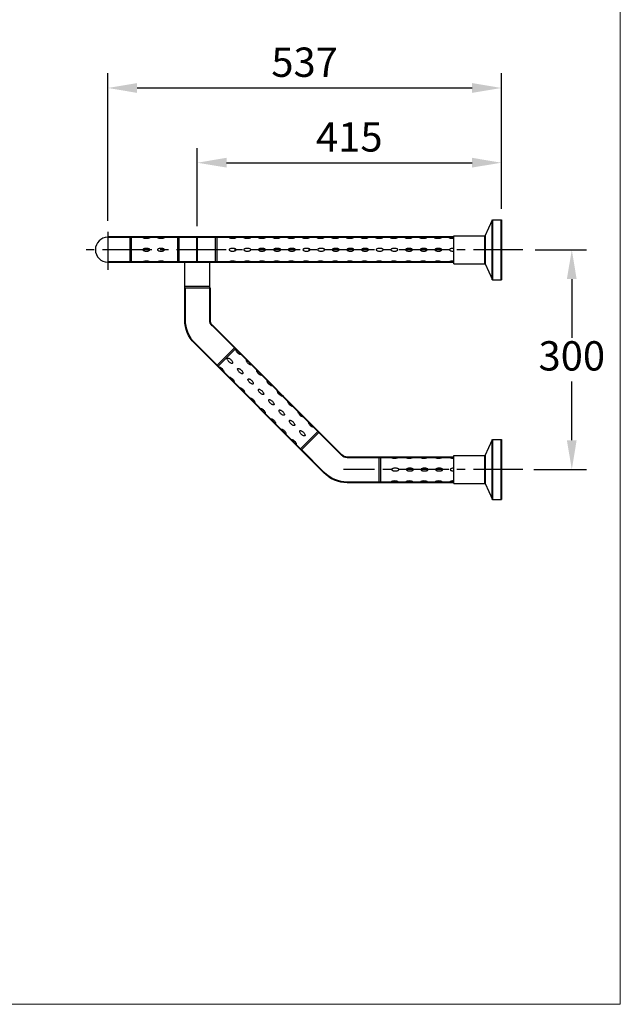
# Model space of a CAD drawing. Units: millimetres. Extents: x 5713 to 7713, y -334 to 2418.
# Drawn here: x 6894 to 7713, y -334 to 1010 of the extents above; entities that cross this region are included whole.
import ezdxf

# ---------------------------------------------------------------- set-up
doc = ezdxf.new("R2010")
doc.units = ezdxf.units.MM
doc.header["$LTSCALE"] = 3
doc.linetypes.add('CENTER2', pattern=[1.125, 0.75, -0.125, 0.125, -0.125])
doc.layers.get('0').update_dxf_attribs({"lineweight": 40})
doc.layers.add('DIM', color=2, linetype='Continuous', lineweight=13)
doc.layers.add('FITTING', color=6, linetype='Continuous', lineweight=20)
doc.layers.add('實線', color=7, linetype='Continuous')
doc.styles.add('AD', font='txt.shx', dxfattribs={"height": 40, "bigfont": 'chineset.shx'})
doc.dimstyles.new('AD', dxfattribs={"dimtxt": 40, "dimasz": 40, "dimexe": 20, "dimexo": 15, "dimgap": 10, "dimtad": 1, "dimtih": 1, "dimtoh": 1, "dimdec": 0, "dimtxsty": 'AD', "dimcen": 2.5, "dimadec": 0, "dimazin": 0, "dimtfac": 1, "dimtdec": 0, "dimtmove": 0, "dimatfit": 3, "dimfxl": 0, "dimarcsym": 0})

# ---------------------------------------------------------------- blocks, each defined once
blk = doc.blocks.new('*D33')
at = {"layer": 'Defpoints', "color": 0}
for p in [(7550.8, 814.7), (7550.8, 736.9), (7135.8, 712.9)]:
    blk.add_point(p, dxfattribs=at)
at = {"layer": 'DIM', "color": 0, "lineweight": -2}
for p, q in [((7135.8, 727.9), (7135.8, 834.7)), ((7550.8, 751.9), (7550.8, 834.7)), ((7175.8, 814.7), (7510.8, 814.7))]:
    blk.add_line(p, q, dxfattribs=at)
at = {"layer": 'DIM', "color": 0}
for points in [[(7175.8, 821.4), (7175.8, 808.1), (7135.8, 814.7)], [(7510.8, 821.4), (7510.8, 808.1), (7550.8, 814.7)]]:
    blk.add_solid(points, dxfattribs=at)
at = {"layer": 'DIM', "color": 0, "insert": (7343.3, 844.7), "char_height": 40, "attachment_point": 5, "style": 'AD'}
blk.add_mtext('415', dxfattribs=at)
blk = doc.blocks.new('*D34')
at = {"layer": 'Defpoints', "color": 0}
for p in [(7581.7, 695.9), (7646.9, 695.9), (7580.2, 395.9)]:
    blk.add_point(p, dxfattribs=at)
at = {"layer": 'DIM', "color": 0, "lineweight": -2}
for p, q in [((7596.7, 695.9), (7666.9, 695.9)), ((7646.9, 655.9), (7646.9, 575.9)), ((7646.9, 435.9), (7646.9, 515.9)), ((7595.2, 395.9), (7666.9, 395.9))]:
    blk.add_line(p, q, dxfattribs=at)
at = {"layer": 'DIM', "color": 0}
for points in [[(7640.2, 655.9), (7653.5, 655.9), (7646.9, 695.9)], [(7640.2, 435.9), (7653.5, 435.9), (7646.9, 395.9)]]:
    blk.add_solid(points, dxfattribs=at)
at = {"layer": 'DIM', "color": 0, "insert": (7646.9, 545.9), "char_height": 40, "attachment_point": 5, "style": 'AD'}
blk.add_mtext('300', dxfattribs=at)
blk = doc.blocks.new('*D35')
at = {"layer": 'Defpoints', "color": 0}
for p in [(7550.8, 916.7), (7550.8, 736.9), (7013.8, 720.2)]:
    blk.add_point(p, dxfattribs=at)
at = {"layer": 'DIM', "color": 0, "lineweight": -2}
for p, q in [((7013.8, 735.2), (7013.8, 936.7)), ((7550.8, 751.9), (7550.8, 936.7)), ((7053.8, 916.7), (7510.8, 916.7))]:
    blk.add_line(p, q, dxfattribs=at)
at = {"layer": 'DIM', "color": 0}
for points in [[(7053.8, 923.4), (7053.8, 910), (7013.8, 916.7)], [(7510.8, 923.4), (7510.8, 910), (7550.8, 916.7)]]:
    blk.add_solid(points, dxfattribs=at)
at = {"layer": 'DIM', "color": 0, "insert": (7282.3, 946.7), "char_height": 40, "attachment_point": 5, "style": 'AD'}
blk.add_mtext('537', dxfattribs=at)

msp = doc.modelspace()

# ---------------------------------------------------------------- linework, layer by layer
at = {"color": 7}
for p, q in [((7538.8, 654.9), (7538.8, 736.9)), ((7550.8, 654.9), (7550.8, 736.9)), ((7485.8, 712.9), (7013.8, 712.9)), ((7135.8, 678.9), (7135.8, 712.9)), ((7528.8, 676.9), (7528.8, 715)), ((7118.8, 695.9), (7118.8, 695.9)), ((7485.8, 678.9), (7013.8, 678.9)), ((7118.8, 643.9), (7118.8, 600.5)), ((7152.8, 643.9), (7152.8, 600.5)), ((7156.1, 592.8), (7332.7, 416.2)), ((7132, 568.7), (7308.6, 392.1)), ((7538.8, 354.9), (7538.8, 436.9)), ((7550.8, 354.9), (7550.8, 436.9)), ((7277.9, 422.8), (7308.6, 392.1)), ((7340.4, 412.9), (7383.8, 412.9)), ((7383.8, 412.9), (7485.8, 412.9)), ((7528.8, 376.9), (7528.8, 415)), ((7340.4, 378.9), (7383.8, 378.9)), ((7383.8, 378.9), (7485.8, 378.9))]:
    msp.add_line(p, q, dxfattribs=at)
for centre, radius, start, end in [((7163.8, 600.5), 45, 180, 225), ((7163.8, 600.5), 11, 180, 225), ((7340.4, 423.9), 11, 225, 270), ((7340.4, 423.9), 45, 225, 270)]:
    msp.add_arc(centre, radius, start, end, dxfattribs=at)
at = {"layer": 'FITTING'}
for p in [(7713.1, 2418.1), (5713.1, -333.9)]:
    msp.add_line(p, (7713.1, -333.9), dxfattribs=at)
at = {"layer": '實線', "color": 7}
for p, q in [((7528.8, 715), (7538.8, 736.9)), ((7538.8, 736.9), (7550.8, 736.9)), ((7485.8, 676.9), (7485.8, 715)), ((7485.8, 715), (7528.8, 715)), ((7118.8, 643.9), (7118.8, 678.9)), ((7152.8, 643.9), (7152.8, 678.9)), ((7485.8, 676.9), (7528.8, 676.9)), ((7528.8, 676.9), (7538.8, 654.9)), ((7538.8, 654.9), (7550.8, 654.9)), ((7528.8, 415), (7538.8, 436.9)), ((7538.8, 436.9), (7550.8, 436.9)), ((7485.8, 376.9), (7485.8, 415)), ((7485.8, 415), (7528.8, 415)), ((7485.8, 376.9), (7528.8, 376.9)), ((7528.8, 376.9), (7538.8, 354.9)), ((7538.8, 354.9), (7550.8, 354.9))]:
    msp.add_line(p, q, dxfattribs=at)
at = {"layer": '實線', "color": 1, "linetype": 'CENTER2', "ltscale": 30}
for p, q in [((7013.8, 720.2), (7013.8, 668.4)), ((7580.2, 695.9), (6984.2, 695.9)), ((7580.2, 395.9), (7335.2, 395.9))]:
    msp.add_line(p, q, dxfattribs=at)
at = {"layer": '實線', "color": 2, "linetype": 'Continuous'}
for p, q in [((7043.8, 712.9), (7043.8, 678.9)), ((7045.8, 712.9), (7045.8, 678.9)), ((7108.8, 712.9), (7108.8, 678.9)), ((7108.8, 712.9), (7108.8, 678.9)), ((7110.8, 712.9), (7110.8, 678.9)), ((7110.8, 678.9), (7110.8, 712.9)), ((7110.8, 678.9), (7110.8, 712.9)), ((7160.8, 678.9), (7160.8, 712.9)), ((7160.8, 678.9), (7160.8, 712.9)), ((7162.8, 678.9), (7162.8, 712.9)), ((7152.8, 645.9), (7118.8, 645.9)), ((7118.8, 643.9), (7152.8, 643.9)), ((7118.8, 643.9), (7152.8, 643.9)), ((7186.8, 562.1), (7162.7, 538)), ((7186.8, 562.1), (7162.7, 538)), ((7188.2, 560.7), (7164.1, 536.6)), ((7188.2, 560.7), (7164.1, 536.6)), ((7276.5, 424.2), (7300.6, 448.3)), ((7277.9, 422.8), (7302, 446.9)), ((7383.8, 412.9), (7383.8, 378.9)), ((7385.8, 412.9), (7385.8, 378.9))]:
    msp.add_line(p, q, dxfattribs=at)
for points in [[(7071.2, 712.9, -0.224603), (7070.9, 712.2, -0.076153), (7069.8, 711.6, -0.057669), (7068.3, 711.2, -0.076451), (7064.6, 711.2, -0.057669), (7063.1, 711.6, -0.076153), (7062, 712.2, -0.224603), (7061.7, 712.9)], [(7091.2, 712.9, -0.224603), (7090.9, 712.2, -0.076153), (7089.8, 711.6, -0.057669), (7088.3, 711.2, -0.076451), (7084.6, 711.2, -0.057669), (7083.1, 711.6, -0.076153), (7082, 712.2, -0.224603), (7081.7, 712.9)], [(7188.8, 712.9, -0.224603), (7188.5, 712.2, -0.076153), (7187.4, 711.6, -0.057669), (7185.9, 711.2, -0.076451), (7182.2, 711.2, -0.057669), (7180.7, 711.6, -0.076153), (7179.6, 712.2, -0.224603), (7179.3, 712.9)], [(7208.8, 712.9, -0.224603), (7208.5, 712.2, -0.076153), (7207.4, 711.6, -0.057669), (7205.9, 711.2, -0.076451), (7202.2, 711.2, -0.057669), (7200.7, 711.6, -0.076153), (7199.6, 712.2, -0.224603), (7199.3, 712.9)], [(7228.8, 712.9, -0.224603), (7228.5, 712.2, -0.076153), (7227.4, 711.6, -0.057669), (7225.9, 711.2, -0.076451), (7222.2, 711.2, -0.057669), (7220.7, 711.6, -0.076153), (7219.6, 712.2, -0.224603), (7219.3, 712.9)], [(7248.8, 712.9, -0.224603), (7248.5, 712.2, -0.076153), (7247.4, 711.6, -0.057669), (7245.9, 711.2, -0.076451), (7242.2, 711.2, -0.057669), (7240.7, 711.6, -0.076153), (7239.6, 712.2, -0.224603), (7239.3, 712.9)], [(7268.8, 712.9, -0.224603), (7268.5, 712.2, -0.076153), (7267.4, 711.6, -0.057669), (7265.9, 711.2, -0.076451), (7262.2, 711.2, -0.057669), (7260.7, 711.6, -0.076153), (7259.6, 712.2, -0.224603), (7259.3, 712.9)], [(7288.8, 712.9, -0.224603), (7288.5, 712.2, -0.076153), (7287.4, 711.6, -0.057669), (7285.9, 711.2, -0.076451), (7282.2, 711.2, -0.057669), (7280.7, 711.6, -0.076153), (7279.6, 712.2, -0.224603), (7279.3, 712.9)], [(7308.8, 712.9, -0.224603), (7308.5, 712.2, -0.076153), (7307.4, 711.6, -0.057669), (7305.9, 711.2, -0.076451), (7302.2, 711.2, -0.057669), (7300.7, 711.6, -0.076153), (7299.6, 712.2, -0.224603), (7299.3, 712.9)], [(7328.8, 712.9, -0.224603), (7328.5, 712.2, -0.076153), (7327.4, 711.6, -0.057669), (7325.9, 711.2, -0.076451), (7322.2, 711.2, -0.057669), (7320.7, 711.6, -0.076153), (7319.6, 712.2, -0.224603), (7319.3, 712.9)], [(7348.8, 712.9, -0.224603), (7348.5, 712.2, -0.076153), (7347.4, 711.6, -0.057669), (7345.9, 711.2, -0.076451), (7342.2, 711.2, -0.057669), (7340.7, 711.6, -0.076153), (7339.6, 712.2, -0.224603), (7339.3, 712.9)], [(7368.8, 712.9, -0.224603), (7368.5, 712.2, -0.076153), (7367.4, 711.6, -0.057669), (7365.9, 711.2, -0.076451), (7362.2, 711.2, -0.057669), (7360.7, 711.6, -0.076153), (7359.6, 712.2, -0.224603), (7359.3, 712.9)], [(7388.8, 712.9, -0.224603), (7388.5, 712.2, -0.076153), (7387.4, 711.6, -0.057669), (7385.9, 711.2, -0.076451), (7382.2, 711.2, -0.057669), (7380.7, 711.6, -0.076153), (7379.6, 712.2, -0.224603), (7379.3, 712.9)], [(7408.8, 712.9, -0.224603), (7408.5, 712.2, -0.076153), (7407.4, 711.6, -0.057669), (7405.9, 711.2, -0.076451), (7402.2, 711.2, -0.057669), (7400.7, 711.6, -0.076153), (7399.6, 712.2, -0.224603), (7399.3, 712.9)], [(7428.8, 712.9, -0.224603), (7428.5, 712.2, -0.076153), (7427.4, 711.6, -0.057669), (7425.9, 711.2, -0.076451), (7422.2, 711.2, -0.057669), (7420.7, 711.6, -0.076153), (7419.6, 712.2, -0.224603), (7419.3, 712.9)], [(7448.8, 712.9, -0.224603), (7448.5, 712.2, -0.076153), (7447.4, 711.6, -0.057669), (7445.9, 711.2, -0.076451), (7442.2, 711.2, -0.057669), (7440.7, 711.6, -0.076153), (7439.6, 712.2, -0.224603), (7439.3, 712.9)], [(7468.8, 712.9, -0.224603), (7468.5, 712.2, -0.076153), (7467.4, 711.6, -0.057669), (7465.9, 711.2, -0.076451), (7462.2, 711.2, -0.057669), (7460.7, 711.6, -0.076153), (7459.6, 712.2, -0.224603), (7459.3, 712.9)], [(7485.8, 711.2, -0.075237), (7482.2, 711.2, -0.057669), (7480.7, 711.6, -0.076153), (7479.6, 712.2, -0.224603), (7479.3, 712.9)], [(7485.8, 697.8, 0.05896), (7483, 697.7, 0.057669), (7481.5, 697.3, 0.076153), (7480.4, 696.7, 0.47307), (7480.4, 695.2, 0.076153), (7481.5, 694.6, 0.057669), (7483, 694.2, 0.05896), (7485.8, 694.1, 0.05896)], [(7061.7, 678.9, -0.224603), (7062, 679.7, -0.076153), (7063.1, 680.3, -0.057669), (7064.6, 680.7, -0.076451), (7068.3, 680.7, -0.057669), (7069.8, 680.3, -0.076153), (7070.9, 679.7, -0.224603), (7071.2, 678.9)], [(7081.7, 678.9, -0.224603), (7082, 679.7, -0.076153), (7083.1, 680.3, -0.057669), (7084.6, 680.7, -0.076451), (7088.3, 680.7, -0.057669), (7089.8, 680.3, -0.076153), (7090.9, 679.7, -0.224603), (7091.2, 678.9, -0.224603)], [(7179.3, 678.9, -0.224603), (7179.6, 679.7, -0.076153), (7180.7, 680.3, -0.057669), (7182.2, 680.7, -0.076451), (7185.9, 680.7, -0.057669), (7187.4, 680.3, -0.076153), (7188.5, 679.7, -0.224603), (7188.8, 678.9)], [(7199.3, 678.9, -0.224603), (7199.6, 679.7, -0.076153), (7200.7, 680.3, -0.057669), (7202.2, 680.7, -0.076451), (7205.9, 680.7, -0.057669), (7207.4, 680.3, -0.076153), (7208.5, 679.7, -0.224603), (7208.8, 678.9, -0.224603)], [(7219.3, 678.9, -0.224603), (7219.6, 679.7, -0.076153), (7220.7, 680.3, -0.057669), (7222.2, 680.7, -0.076451), (7225.9, 680.7, -0.057669), (7227.4, 680.3, -0.076153), (7228.5, 679.7, -0.224603), (7228.8, 678.9)], [(7239.3, 678.9, -0.224603), (7239.6, 679.7, -0.076153), (7240.7, 680.3, -0.057669), (7242.2, 680.7, -0.076451), (7245.9, 680.7, -0.057669), (7247.4, 680.3, -0.076153), (7248.5, 679.7, -0.224603), (7248.8, 678.9)], [(7259.3, 678.9, -0.224603), (7259.6, 679.7, -0.076153), (7260.7, 680.3, -0.057669), (7262.2, 680.7, -0.076451), (7265.9, 680.7, -0.057669), (7267.4, 680.3, -0.076153), (7268.5, 679.7, -0.224603), (7268.8, 678.9)], [(7279.3, 678.9, -0.224603), (7279.6, 679.7, -0.076153), (7280.7, 680.3, -0.057669), (7282.2, 680.7, -0.076451), (7285.9, 680.7, -0.057669), (7287.4, 680.3, -0.076153), (7288.5, 679.7, -0.224603), (7288.8, 678.9)], [(7299.3, 678.9, -0.224603), (7299.6, 679.7, -0.076153), (7300.7, 680.3, -0.057669), (7302.2, 680.7, -0.076451), (7305.9, 680.7, -0.057669), (7307.4, 680.3, -0.076153), (7308.5, 679.7, -0.224603), (7308.8, 678.9, -0.224603)], [(7319.3, 678.9, -0.224603), (7319.6, 679.7, -0.076153), (7320.7, 680.3, -0.057669), (7322.2, 680.7, -0.076451), (7325.9, 680.7, -0.057669), (7327.4, 680.3, -0.076153), (7328.5, 679.7, -0.224603), (7328.8, 678.9)], [(7339.3, 678.9, -0.224603), (7339.6, 679.7, -0.076153), (7340.7, 680.3, -0.057669), (7342.2, 680.7, -0.076451), (7345.9, 680.7, -0.057669), (7347.4, 680.3, -0.076153), (7348.5, 679.7, -0.224603), (7348.8, 678.9)], [(7359.3, 678.9, -0.224603), (7359.6, 679.7, -0.076153), (7360.7, 680.3, -0.057669), (7362.2, 680.7, -0.076451), (7365.9, 680.7, -0.057669), (7367.4, 680.3, -0.076153), (7368.5, 679.7, -0.224603), (7368.8, 678.9)], [(7379.3, 678.9, -0.224603), (7379.6, 679.7, -0.076153), (7380.7, 680.3, -0.057669), (7382.2, 680.7, -0.076451), (7385.9, 680.7, -0.057669), (7387.4, 680.3, -0.076153), (7388.5, 679.7, -0.224603), (7388.8, 678.9)], [(7399.3, 678.9, -0.224603), (7399.6, 679.7, -0.076153), (7400.7, 680.3, -0.057669), (7402.2, 680.7, -0.076451), (7405.9, 680.7, -0.057669), (7407.4, 680.3, -0.076153), (7408.5, 679.7, -0.224603), (7408.8, 678.9, -0.224603)], [(7419.3, 678.9, -0.224603), (7419.6, 679.7, -0.076153), (7420.7, 680.3, -0.057669), (7422.2, 680.7, -0.076451), (7425.9, 680.7, -0.057669), (7427.4, 680.3, -0.076153), (7428.5, 679.7, -0.224603), (7428.8, 678.9)], [(7439.3, 678.9, -0.224603), (7439.6, 679.7, -0.076153), (7440.7, 680.3, -0.057669), (7442.2, 680.7, -0.076451), (7445.9, 680.7, -0.057669), (7447.4, 680.3, -0.076153), (7448.5, 679.7, -0.224603), (7448.8, 678.9)], [(7459.3, 678.9, -0.224603), (7459.6, 679.7, -0.076153), (7460.7, 680.3, -0.057669), (7462.2, 680.7, -0.076451), (7465.9, 680.7, -0.057669), (7467.4, 680.3, -0.076153), (7468.5, 679.7, -0.224603), (7468.8, 678.9)], [(7479.3, 678.9, -0.224603), (7479.6, 679.7, -0.076153), (7480.7, 680.3, -0.057669), (7482.2, 680.7, -0.075237), (7485.8, 680.7, -0.075237)], [(7195.8, 553, -0.224603), (7195, 552.8, -0.076153), (7193.8, 553.1, -0.057669), (7192.4, 553.9, -0.076451), (7189.9, 556.5, -0.057669), (7189.1, 557.8, -0.076153), (7188.8, 559, -0.224603), (7189, 559.8)], [(7209.9, 538.9, -0.224603), (7209.2, 538.6, -0.076153), (7208, 538.9, -0.057669), (7206.6, 539.7, -0.076451), (7204, 542.3, -0.057669), (7203.2, 543.7, -0.076153), (7202.9, 544.9, -0.224603), (7203.2, 545.7)], [(7165, 535.8, -0.224603), (7165.8, 536, -0.076153), (7166.9, 535.7, -0.057669), (7168.3, 534.9, -0.076451), (7170.9, 532.3, -0.057669), (7171.7, 531, -0.076153), (7172, 529.8, -0.224603), (7171.8, 529)], [(7224.1, 524.8, -0.224603), (7223.3, 524.5, -0.076153), (7222.1, 524.8, -0.057669), (7220.7, 525.6, -0.076451), (7218.1, 528.2, -0.057669), (7217.3, 529.6, -0.076153), (7217, 530.7, -0.224603), (7217.3, 531.5)], [(7179.1, 521.6, -0.224603), (7179.9, 521.9, -0.076153), (7181.1, 521.6, -0.057669), (7182.5, 520.8, -0.076451), (7185.1, 518.2, -0.057669), (7185.9, 516.8, -0.076153), (7186.2, 515.6, -0.224603), (7185.9, 514.9)], [(7238.2, 510.6, -0.224603), (7237.4, 510.3, -0.076153), (7236.3, 510.6, -0.057669), (7234.9, 511.4, -0.076451), (7232.3, 514, -0.057669), (7231.5, 515.4, -0.076153), (7231.2, 516.6, -0.224603), (7231.5, 517.4)], [(7193.3, 507.5, -0.224603), (7194, 507.7, -0.076153), (7195.2, 507.4, -0.057669), (7196.6, 506.7, -0.076451), (7199.2, 504.1, -0.057669), (7200, 502.7, -0.076153), (7200.3, 501.5, -0.224603), (7200, 500.7)], [(7252.6, 497.3, -0.006018), (7252.6, 497.2, -0.47307), (7251.6, 496.2, -0.076153), (7250.4, 496.5, -0.057669), (7249, 497.3, -0.076451), (7246.4, 499.9, -0.057669), (7245.6, 501.3, -0.076153), (7245.3, 502.5, -0.224603), (7245.6, 503.2)], [(7207.4, 493.3, -0.224603), (7208.2, 493.6, -0.076153), (7209.4, 493.3, -0.057669), (7210.8, 492.5, -0.076451), (7213.4, 489.9, -0.057669), (7214.1, 488.5, -0.076153), (7214.5, 487.3, -0.224603), (7214.2, 486.6)], [(7266.5, 482.3, -0.224603), (7265.7, 482.1, -0.076153), (7264.6, 482.4, -0.057669), (7263.2, 483.2, -0.076451), (7260.6, 485.7, -0.057669), (7259.8, 487.1, -0.076153), (7259.5, 488.3, -0.224603), (7259.7, 489.1)], [(7221.6, 479.2, -0.224603), (7222.3, 479.5, -0.076153), (7223.5, 479.2, -0.057669), (7224.9, 478.4, -0.076451), (7227.5, 475.8, -0.057669), (7228.3, 474.4, -0.076153), (7228.6, 473.2, -0.47307), (7227.5, 472.2, -0.006018), (7227.5, 472.2)], [(7280.6, 468.2, -0.224603), (7279.9, 467.9, -0.076153), (7278.7, 468.2, -0.057669), (7277.3, 469, -0.076451), (7274.7, 471.6, -0.057669), (7273.9, 473, -0.076153), (7273.6, 474.2, -0.224603), (7273.9, 474.9)], [(7235.7, 465, -0.224603), (7236.5, 465.3, -0.076153), (7237.7, 465, -0.057669), (7239, 464.2, -0.076451), (7241.6, 461.6, -0.057669), (7242.4, 460.2, -0.076153), (7242.7, 459.1, -0.224603), (7242.5, 458.3)], [(7294.8, 454, -0.224603), (7294, 453.8, -0.076153), (7292.8, 454.1, -0.057669), (7291.4, 454.9, -0.076451), (7288.9, 457.5, -0.057669), (7288.1, 458.9, -0.076153), (7287.8, 460, -0.224603), (7288, 460.8)], [(7249.8, 450.9, -0.224603), (7250.6, 451.2, -0.076153), (7251.8, 450.9, -0.057669), (7253.2, 450.1, -0.076451), (7255.8, 447.5, -0.057669), (7256.6, 446.1, -0.076153), (7256.9, 444.9, -0.224603), (7256.6, 444.1)], [(7264, 436.8, -0.224603), (7264.8, 437, -0.076153), (7265.9, 436.7, -0.057669), (7267.3, 435.9, -0.076451), (7269.9, 433.3, -0.057669), (7270.7, 432, -0.076153), (7271, 430.8, -0.224603), (7270.7, 430)], [(7409.9, 412.9, -0.224603), (7409.6, 412.2, -0.076153), (7408.5, 411.6, -0.057669), (7407, 411.2, -0.076451), (7403.3, 411.2, -0.057669), (7401.8, 411.6, -0.076153), (7400.7, 412.2, -0.224603), (7400.4, 412.9)], [(7429.9, 412.9, -0.224603), (7429.6, 412.2, -0.076153), (7428.5, 411.6, -0.057669), (7427, 411.2, -0.076451), (7423.3, 411.2, -0.057669), (7421.8, 411.6, -0.076153), (7420.7, 412.2, -0.224603), (7420.4, 412.9)], [(7449.9, 412.9, -0.224603), (7449.6, 412.2, -0.076153), (7448.5, 411.6, -0.057669), (7447, 411.2, -0.076451), (7443.3, 411.2, -0.057669), (7441.8, 411.6, -0.076153), (7440.7, 412.2, -0.224603), (7440.4, 412.9)], [(7469.9, 412.9, -0.224603), (7469.6, 412.2, -0.076153), (7468.5, 411.6, -0.057669), (7467, 411.2, -0.076451), (7463.3, 411.2, -0.057669), (7461.8, 411.6, -0.076153), (7460.7, 412.2, -0.224603), (7460.4, 412.9)], [(7485.8, 411, -0.052471), (7483.3, 411.2, -0.057669), (7481.8, 411.6, -0.076153), (7480.7, 412.2, -0.224603), (7480.4, 412.9)], [(7485.8, 397.9, 0.036338), (7484.1, 397.7, 0.057669), (7482.6, 397.3, 0.076153), (7481.5, 396.7, 0.47307), (7481.5, 395.2, 0.076153), (7482.6, 394.6, 0.057669), (7484.1, 394.2, 0.036338), (7485.8, 394, 0.036338)], [(7400.4, 378.9, -0.224603), (7400.7, 379.7, -0.076153), (7401.8, 380.3, -0.057669), (7403.3, 380.7, -0.076451), (7407, 380.7, -0.057669), (7408.5, 380.3, -0.076153), (7409.6, 379.7, -0.224603), (7409.9, 378.9)], [(7420.4, 378.9, -0.224603), (7420.7, 379.7, -0.076153), (7421.8, 380.3, -0.057669), (7423.3, 380.7, -0.076451), (7427, 380.7, -0.057669), (7428.5, 380.3, -0.076153), (7429.6, 379.7, -0.224603), (7429.9, 378.9)], [(7440.4, 378.9, -0.224603), (7440.7, 379.7, -0.076153), (7441.8, 380.3, -0.057669), (7443.3, 380.7, -0.076451), (7447, 380.7, -0.057669), (7448.5, 380.3, -0.076153), (7449.6, 379.7, -0.224603), (7449.9, 378.9)], [(7460.4, 378.9, -0.224603), (7460.7, 379.7, -0.076153), (7461.8, 380.3, -0.057669), (7463.3, 380.7, -0.076451), (7467, 380.7, -0.057669), (7468.5, 380.3, -0.076153), (7469.6, 379.7, -0.224603), (7469.9, 378.9)], [(7480.4, 378.9, -0.224603), (7480.7, 379.7, -0.076153), (7481.8, 380.3, -0.057669), (7483.3, 380.7, -0.052471), (7485.8, 380.9, -0.052471)]]:
    msp.add_lwpolyline(points, format="xyb", dxfattribs=at)
for points in [[(7064.6, 694.2, 0.076451), (7068.3, 694.2, 0.057669), (7069.8, 694.6, 0.076153), (7070.9, 695.2, 0.47307), (7070.9, 696.7, 0.076153), (7069.8, 697.3, 0.057669), (7068.3, 697.7, 0.076451), (7064.6, 697.7, 0.057669), (7063.1, 697.3, 0.076153), (7062, 696.7, 0.47307), (7062, 695.2, 0.076153), (7063.1, 694.6, 0.057669)], [(7084.6, 694.2, 0.076451), (7088.3, 694.2, 0.057669), (7089.8, 694.6, 0.076153), (7090.9, 695.2, 0.47307), (7090.9, 696.7, 0.076153), (7089.8, 697.3, 0.057669), (7088.3, 697.7, 0.076451), (7084.6, 697.7, 0.057669), (7083.1, 697.3, 0.076153), (7082, 696.7, 0.47307), (7082, 695.2, 0.076153), (7083.1, 694.6, 0.057669)], [(7182.2, 694.2, 0.076451), (7185.9, 694.2, 0.057669), (7187.4, 694.6, 0.076153), (7188.5, 695.2, 0.47307), (7188.5, 696.7, 0.076153), (7187.4, 697.3, 0.057669), (7185.9, 697.7, 0.076451), (7182.2, 697.7, 0.057669), (7180.7, 697.3, 0.076153), (7179.6, 696.7, 0.47307), (7179.6, 695.2, 0.076153), (7180.7, 694.6, 0.057669)], [(7202.2, 694.2, 0.076451), (7205.9, 694.2, 0.057669), (7207.4, 694.6, 0.076153), (7208.5, 695.2, 0.47307), (7208.5, 696.7, 0.076153), (7207.4, 697.3, 0.057669), (7205.9, 697.7, 0.076451), (7202.2, 697.7, 0.057669), (7200.7, 697.3, 0.076153), (7199.6, 696.7, 0.47307), (7199.6, 695.2, 0.076153), (7200.7, 694.6, 0.057669)], [(7222.2, 694.2, 0.076451), (7225.9, 694.2, 0.057669), (7227.4, 694.6, 0.076153), (7228.5, 695.2, 0.47307), (7228.5, 696.7, 0.076153), (7227.4, 697.3, 0.057669), (7225.9, 697.7, 0.076451), (7222.2, 697.7, 0.057669), (7220.7, 697.3, 0.076153), (7219.6, 696.7, 0.47307), (7219.6, 695.2, 0.076153), (7220.7, 694.6, 0.057669)], [(7243, 694.2, 0.076451), (7246.7, 694.2, 0.057669), (7248.2, 694.6, 0.076153), (7249.3, 695.2, 0.47307), (7249.3, 696.7, 0.076153), (7248.2, 697.3, 0.057669), (7246.7, 697.7, 0.076451), (7243, 697.7, 0.057669), (7241.5, 697.3, 0.076153), (7240.4, 696.7, 0.47307), (7240.4, 695.2, 0.076153), (7241.5, 694.6, 0.057669)], [(7263, 694.2, 0.076451), (7266.7, 694.2, 0.057669), (7268.2, 694.6, 0.076153), (7269.3, 695.2, 0.47307), (7269.3, 696.7, 0.076153), (7268.2, 697.3, 0.057669), (7266.7, 697.7, 0.076451), (7263, 697.7, 0.057669), (7261.5, 697.3, 0.076153), (7260.4, 696.7, 0.47307), (7260.4, 695.2, 0.076153), (7261.5, 694.6, 0.057669)], [(7283, 694.2, 0.076451), (7286.7, 694.2, 0.057669), (7288.2, 694.6, 0.076153), (7289.3, 695.2, 0.47307), (7289.3, 696.7, 0.076153), (7288.2, 697.3, 0.057669), (7286.7, 697.7, 0.076451), (7283, 697.7, 0.057669), (7281.5, 697.3, 0.076153), (7280.4, 696.7, 0.47307), (7280.4, 695.2, 0.076153), (7281.5, 694.6, 0.057669)], [(7303, 694.2, 0.076451), (7306.7, 694.2, 0.057669), (7308.2, 694.6, 0.076153), (7309.3, 695.2, 0.47307), (7309.3, 696.7, 0.076153), (7308.2, 697.3, 0.057669), (7306.7, 697.7, 0.076451), (7303, 697.7, 0.057669), (7301.5, 697.3, 0.076153), (7300.4, 696.7, 0.47307), (7300.4, 695.2, 0.076153), (7301.5, 694.6, 0.057669)], [(7323, 694.2, 0.076451), (7326.7, 694.2, 0.057669), (7328.2, 694.6, 0.076153), (7329.3, 695.2, 0.47307), (7329.3, 696.7, 0.076153), (7328.2, 697.3, 0.057669), (7326.7, 697.7, 0.076451), (7323, 697.7, 0.057669), (7321.5, 697.3, 0.076153), (7320.4, 696.7, 0.47307), (7320.4, 695.2, 0.076153), (7321.5, 694.6, 0.057669)], [(7343, 694.2, 0.076451), (7346.7, 694.2, 0.057669), (7348.2, 694.6, 0.076153), (7349.3, 695.2, 0.47307), (7349.3, 696.7, 0.076153), (7348.2, 697.3, 0.057669), (7346.7, 697.7, 0.076451), (7343, 697.7, 0.057669), (7341.5, 697.3, 0.076153), (7340.4, 696.7, 0.47307), (7340.4, 695.2, 0.076153), (7341.5, 694.6, 0.057669)], [(7363, 694.2, 0.076451), (7366.7, 694.2, 0.057669), (7368.2, 694.6, 0.076153), (7369.3, 695.2, 0.47307), (7369.3, 696.7, 0.076153), (7368.2, 697.3, 0.057669), (7366.7, 697.7, 0.076451), (7363, 697.7, 0.057669), (7361.5, 697.3, 0.076153), (7360.4, 696.7, 0.47307), (7360.4, 695.2, 0.076153), (7361.5, 694.6, 0.057669)], [(7383, 694.2, 0.076451), (7386.7, 694.2, 0.057669), (7388.2, 694.6, 0.076153), (7389.3, 695.2, 0.47307), (7389.3, 696.7, 0.076153), (7388.2, 697.3, 0.057669), (7386.7, 697.7, 0.076451), (7383, 697.7, 0.057669), (7381.5, 697.3, 0.076153), (7380.4, 696.7, 0.47307), (7380.4, 695.2, 0.076153), (7381.5, 694.6, 0.057669)], [(7403, 694.2, 0.076451), (7406.7, 694.2, 0.057669), (7408.2, 694.6, 0.076153), (7409.3, 695.2, 0.47307), (7409.3, 696.7, 0.076153), (7408.2, 697.3, 0.057669), (7406.7, 697.7, 0.076451), (7403, 697.7, 0.057669), (7401.5, 697.3, 0.076153), (7400.4, 696.7, 0.47307), (7400.4, 695.2, 0.076153), (7401.5, 694.6, 0.057669)], [(7423, 694.2, 0.076451), (7426.7, 694.2, 0.057669), (7428.2, 694.6, 0.076153), (7429.3, 695.2, 0.47307), (7429.3, 696.7, 0.076153), (7428.2, 697.3, 0.057669), (7426.7, 697.7, 0.076451), (7423, 697.7, 0.057669), (7421.5, 697.3, 0.076153), (7420.4, 696.7, 0.47307), (7420.4, 695.2, 0.076153), (7421.5, 694.6, 0.057669)], [(7443, 694.2, 0.076451), (7446.7, 694.2, 0.057669), (7448.2, 694.6, 0.076153), (7449.3, 695.2, 0.47307), (7449.3, 696.7, 0.076153), (7448.2, 697.3, 0.057669), (7446.7, 697.7, 0.076451), (7443, 697.7, 0.057669), (7441.5, 697.3, 0.076153), (7440.4, 696.7, 0.47307), (7440.4, 695.2, 0.076153), (7441.5, 694.6, 0.057669)], [(7463, 694.2, 0.076451), (7466.7, 694.2, 0.057669), (7468.2, 694.6, 0.076153), (7469.3, 695.2, 0.47307), (7469.3, 696.7, 0.076153), (7468.2, 697.3, 0.057669), (7466.7, 697.7, 0.076451), (7463, 697.7, 0.057669), (7461.5, 697.3, 0.076153), (7460.4, 696.7, 0.47307), (7460.4, 695.2, 0.076153), (7461.5, 694.6, 0.057669)], [(7180.4, 547, -0.076451), (7183, 544.4, -0.057669), (7183.7, 543, -0.076153), (7184, 541.8, -0.47307), (7183, 540.7, -0.076153), (7181.8, 541, -0.057669), (7180.4, 541.8, -0.076451), (7177.8, 544.4, -0.057669), (7177, 545.8, -0.076153), (7176.7, 547, -0.47307), (7177.8, 548.1, -0.076153), (7179, 547.8, -0.057669)], [(7194.5, 532.8, -0.076451), (7197.1, 530.2, -0.057669), (7197.9, 528.8, -0.076153), (7198.2, 527.6, -0.47307), (7197.1, 526.6, -0.076153), (7196, 526.9, -0.057669), (7194.6, 527.7, -0.076451), (7192, 530.3, -0.057669), (7191.2, 531.7, -0.076153), (7190.9, 532.9, -0.47307), (7191.9, 533.9, -0.076153), (7193.1, 533.6, -0.057669)], [(7208.6, 518.7, -0.076451), (7211.2, 516.1, -0.057669), (7212, 514.7, -0.076153), (7212.3, 513.5, -0.47307), (7211.3, 512.5, -0.076153), (7210.1, 512.8, -0.057669), (7208.7, 513.6, -0.076451), (7206.1, 516.2, -0.057669), (7205.3, 517.5, -0.076153), (7205, 518.7, -0.47307), (7206.1, 519.8, -0.076153), (7207.3, 519.5, -0.057669)], [(7222.8, 504.5, -0.076451), (7225.4, 501.9, -0.057669), (7226.2, 500.5, -0.076153), (7226.5, 499.4, -0.47307), (7225.4, 498.3, -0.076153), (7224.2, 498.6, -0.057669), (7222.9, 499.4, -0.076451), (7220.3, 502, -0.057669), (7219.5, 503.4, -0.076153), (7219.2, 504.6, -0.47307), (7220.2, 505.6, -0.076153), (7221.4, 505.3, -0.057669)], [(7236.9, 490.4, -0.076451), (7239.5, 487.8, -0.057669), (7240.3, 486.4, -0.076153), (7240.6, 485.2, -0.47307), (7239.6, 484.2, -0.076153), (7238.4, 484.5, -0.057669), (7237, 485.3, -0.076451), (7234.4, 487.9, -0.057669), (7233.6, 489.3, -0.076153), (7233.3, 490.4, -0.47307), (7234.4, 491.5, -0.076153), (7235.5, 491.2, -0.057669)], [(7251.1, 476.2, -0.076451), (7253.7, 473.7, -0.057669), (7254.5, 472.3, -0.076153), (7254.8, 471.1, -0.47307), (7253.7, 470, -0.076153), (7252.5, 470.3, -0.057669), (7251.1, 471.1, -0.076451), (7248.5, 473.7, -0.057669), (7247.8, 475.1, -0.076153), (7247.5, 476.3, -0.47307), (7248.5, 477.3, -0.076153), (7249.7, 477, -0.057669)], [(7265.2, 462.1, -0.076451), (7267.8, 459.5, -0.057669), (7268.6, 458.1, -0.076153), (7268.9, 456.9, -0.47307), (7267.9, 455.9, -0.076153), (7266.7, 456.2, -0.057669), (7265.3, 457, -0.076451), (7262.7, 459.6, -0.057669), (7261.9, 461, -0.076153), (7261.6, 462.2, -0.47307), (7262.6, 463.2, -0.076153), (7263.8, 462.9, -0.057669)], [(7279.4, 448, -0.076451), (7281.9, 445.4, -0.057669), (7282.7, 444, -0.076153), (7283, 442.8, -0.47307), (7282, 441.8, -0.076153), (7280.8, 442.1, -0.057669), (7279.4, 442.8, -0.076451), (7276.8, 445.4, -0.057669), (7276, 446.8, -0.076153), (7275.7, 448, -0.47307), (7276.8, 449.1, -0.076153), (7278, 448.8, -0.057669)], [(7404.1, 394.2, 0.076451), (7407.8, 394.2, 0.057669), (7409.3, 394.6, 0.076153), (7410.4, 395.2, 0.47307), (7410.4, 396.7, 0.076153), (7409.3, 397.3, 0.057669), (7407.8, 397.7, 0.076451), (7404.1, 397.7, 0.057669), (7402.6, 397.3, 0.076153), (7401.5, 396.7, 0.47307), (7401.5, 395.2, 0.076153), (7402.6, 394.6, 0.057669)], [(7424.1, 394.2, 0.076451), (7427.8, 394.2, 0.057669), (7429.3, 394.6, 0.076153), (7430.4, 395.2, 0.47307), (7430.4, 396.7, 0.076153), (7429.3, 397.3, 0.057669), (7427.8, 397.7, 0.076451), (7424.1, 397.7, 0.057669), (7422.6, 397.3, 0.076153), (7421.5, 396.7, 0.47307), (7421.5, 395.2, 0.076153), (7422.6, 394.6, 0.057669)], [(7444.1, 394.2, 0.076451), (7447.8, 394.2, 0.057669), (7449.3, 394.6, 0.076153), (7450.4, 395.2, 0.47307), (7450.4, 396.7, 0.076153), (7449.3, 397.3, 0.057669), (7447.8, 397.7, 0.076451), (7444.1, 397.7, 0.057669), (7442.6, 397.3, 0.076153), (7441.5, 396.7, 0.47307), (7441.5, 395.2, 0.076153), (7442.6, 394.6, 0.057669)], [(7464.1, 394.2, 0.076451), (7467.8, 394.2, 0.057669), (7469.3, 394.6, 0.076153), (7470.4, 395.2, 0.47307), (7470.4, 396.7, 0.076153), (7469.3, 397.3, 0.057669), (7467.8, 397.7, 0.076451), (7464.1, 397.7, 0.057669), (7462.6, 397.3, 0.076153), (7461.5, 396.7, 0.47307), (7461.5, 395.2, 0.076153), (7462.6, 394.6, 0.057669)]]:
    msp.add_lwpolyline(points, format="xyb", close=True, dxfattribs=at)
at = {"layer": '實線', "color": 7}
msp.add_arc((7013.8, 695.9), 17, 90, 270, dxfattribs=at)

# ---------------------------------------------------------------- dimensions: what is measured, and where the dimension line sits
at = {"layer": 'DIM'}
dim = msp.add_linear_dim(base=(7550.8, 916.7), p1=(7013.8, 720.2), p2=(7550.8, 736.9), text='537', dimstyle='AD', dxfattribs=at)
dim.commit()
dim.dimension.update_dxf_attribs({"geometry": '*D35', "text_midpoint": (7282.3, 946.7)})
dim = msp.add_linear_dim(base=(7550.8, 814.7), p1=(7135.8, 712.9), p2=(7550.8, 736.9), dimstyle='AD', dxfattribs=at)
dim.commit()
dim.dimension.update_dxf_attribs({"geometry": '*D33', "text_midpoint": (7343.3, 814.7), "dimtype": 160})
dim = msp.add_linear_dim(base=(7646.9, 695.9), p1=(7580.2, 395.9), p2=(7581.7, 695.9), angle=90, dimstyle='AD', dxfattribs=at)
dim.commit()
dim.dimension.update_dxf_attribs({"geometry": '*D34', "text_midpoint": (7646.9, 545.9)})

doc.saveas('drawing.dxf')
